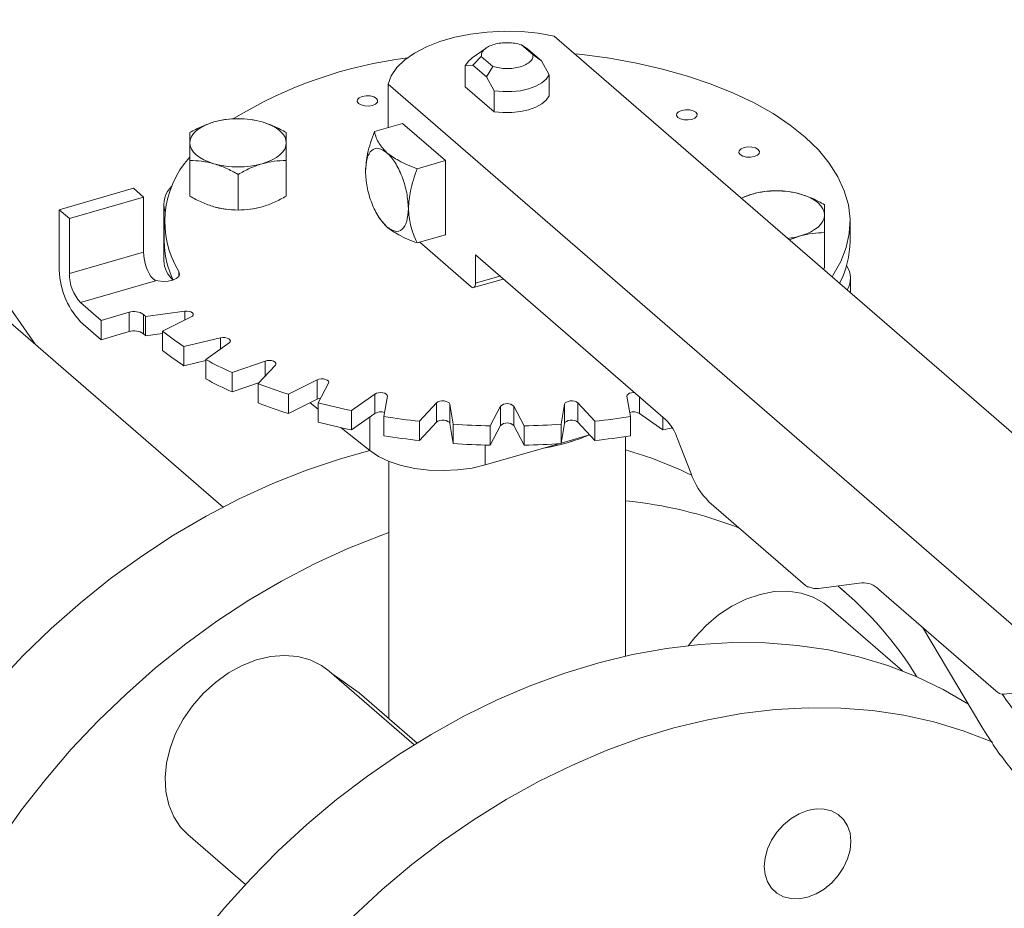
# Model space of a CAD drawing. Extents: x 19.1 to 29.8, y 0.6 to 8.7.
# Drawn here: x 24.9 to 25.1, y 7.4 to 7.6 of the extents above; entities that cross this region are included whole.
import ezdxf
from ezdxf import colors
from ezdxf.entities.mleader import LeaderData, LeaderLine
from ezdxf.math import Vec2, Vec3

# ---------------------------------------------------------------- set-up
doc = ezdxf.new("R2010")
doc.units = 0
doc.header["$MEASUREMENT"] = 0
doc.layers.get('0').update_dxf_attribs({"linetype": 'CONTINUOUS'})
doc.layers.add('D7', color=7, linetype='CONTINUOUS')
doc.styles.add('SIM1', font='ROMANS')

# ---------------------------------------------------------------- blocks, each defined once
blk = doc.blocks.new('A$C60CC3D77')
at = {"color": 7, "linetype": 'Continuous', "lineweight": 15}
for p, q in [((5.31570134986201, 4.107425664503976), (5.142487976829585, 4.257432845825253)), ((5.129737962695046, 4.255178785258835), (5.127148665379536, 4.253347844842162)), ((5.138510223699065, 4.253925019634487), (5.136344441385162, 4.255800642137393)), ((5.136344441385162, 4.255800642137393), (5.137555614781178, 4.254966209470631)), ((5.140071817157249, 4.252787114291889), (5.137555614781178, 4.254966209470631)), ((5.127296364407272, 4.252004618988099), (5.128857957865435, 4.253639480499697)), ((5.128857957865435, 4.253639480499697), (5.131023740179359, 4.251763857996789)), ((5.140071817157249, 4.252787114291889), (5.138510223699065, 4.253925019634487)), ((5.125862602390455, 4.251887628449687), (5.127296364407272, 4.252004618988099)), ((5.125862602390455, 4.247978010267847), (5.125862602390455, 4.251887628449687)), ((5.127296364407272, 4.252004618988099), (5.129812566783343, 4.249825523809358)), ((5.131023740179359, 4.251763857996789), (5.129812566783343, 4.249825523809358)), ((5.141505579174066, 4.250186775094422), (5.140071817157249, 4.252787114291889)), ((5.129812566783343, 4.249825523809358), (5.131246328800131, 4.247225184611889)), ((5.141505579174066, 4.24627715691258), (5.141505579174066, 4.250186775094422)), ((5.111432909982184, 4.248468020223228), (5.111432909982184, 4.24033457512207)), ((5.111432909982184, 4.248468020223228), (5.284646283014624, 4.098460838901953)), ((5.131246328800131, 4.243315566430049), (5.125862602390455, 4.247978010267847)), ((5.045514282576264, 4.199906993553771), (5.01380932613062, 4.245669125896626)), ((5.131246328800131, 4.247225184611889), (5.131246328800131, 4.243315566430049)), ((5.114154375567928, 4.241120194566328), (5.108880171417482, 4.239597662973313)), ((5.114154375567928, 4.241120194566328), (5.122158739149214, 4.234188212363804)), ((5.074416083883364, 4.227555422735065), (5.074416083883364, 4.234202151033028)), ((5.092441722103189, 4.227555434929625), (5.092441722103189, 4.234202163227589)), ((5.116884534998761, 4.232665680770799), (5.122158739149214, 4.234188212363804)), ((5.122158739149214, 4.234188212363804), (5.122158739149214, 4.220324313025809)), ((5.083428895952736, 4.224953656127568), (5.083428895952736, 4.231600384425528)), ((5.050012870782183, 4.225007127903506), (5.063876770120174, 4.229009290910913)), ((5.051933945089544, 4.223343428750768), (5.065797844427536, 4.227345591758173)), ((5.065797844427536, 4.227345591758173), (5.063876770120174, 4.229009290910913)), ((5.065797844427536, 4.227345591758173), (5.065797844427536, 4.217086341384256)), ((5.179432872536552, 4.227937999084252), (5.177410588924872, 4.227189010875206)), ((5.069569831986527, 4.226031436532105), (5.069569831986527, 4.215494935499587)), ((5.050012870782183, 4.225007127903506), (5.050012870782183, 4.214470626870984)), ((5.051933945089544, 4.223343428750768), (5.050012870782183, 4.225007127903506)), ((5.10968292511896, 4.223659349248759), (5.109895280784229, 4.223322245561418)), ((5.080724912834377, 4.169413657886754), (5.019050117863955, 4.222825597104336)), ((5.051933945089544, 4.21308417837685), (5.051933945089544, 4.223343428750768)), ((5.069649586461253, 4.222727213183449), (5.069649586461253, 4.219122564219365)), ((5.10991807043122, 4.223339170025238), (5.111224640223078, 4.221789232014983)), ((5.197718660170295, 4.2191225230751), (5.197718660170295, 4.222727172039182)), ((5.116884534998761, 4.218801781432798), (5.122158739149214, 4.220324313025809)), ((5.18642599966072, 4.21938143832052), (5.188445745657816, 4.220132622000149)), ((5.192952223800077, 4.21408960854993), (5.192952223800077, 4.220736336847891)), ((5.117356166080199, 4.218937929598713), (5.126961312218214, 4.210619629036136)), ((5.065797844427536, 4.217086341384256), (5.051933945089544, 4.21308417837685)), ((5.127761703496574, 4.216581136332985), (5.163255408987311, 4.185842685703557)), ((5.127761703496574, 4.211312853283205), (5.127761703496574, 4.216581136332985)), ((5.072391185651817, 4.213459020004432), (5.072391185651817, 4.212624860548129)), ((5.127761703496574, 4.211312853283205), (5.132324204360515, 4.21262993383419)), ((5.192952223800077, 4.21408960854993), (5.192692020706041, 4.21395489297784)), ((5.054015052572808, 4.207677302531287), (5.068017609773634, 4.211719492615906)), ((5.127405272798697, 4.21046795776526), (5.132966747931931, 4.212073417347899)), ((5.197798414645035, 4.209532628434953), (5.197798414645035, 4.212213650762358)), ((5.057857126054614, 4.204349969292849), (5.054015052572808, 4.207677302531287)), ((5.063082855260042, 4.205858507374586), (5.057857126054614, 4.204349969292849)), ((5.063082855260042, 4.205858507374586), (5.063082855260042, 4.202253858410504)), ((5.06575587712306, 4.201857323093554), (5.06575587712306, 4.205461972057634)), ((5.073463276538639, 4.206057107396541), (5.066152159694049, 4.205077608429445)), ((5.073463276538639, 4.206057107396541), (5.073463276538639, 4.204367251293613)), ((5.054015052572808, 4.204072653567206), (5.057857126054614, 4.200745320328769)), ((5.057857126054614, 4.204349969292849), (5.057857126054614, 4.200745320328769)), ((5.066152159694049, 4.205077608429445), (5.066152159694049, 4.201472959465363)), ((5.0693482401024, 4.202309721603275), (5.074700265368705, 4.204985843645488)), ((5.057857126054614, 4.200745320328769), (5.063082855260042, 4.202253858410504)), ((5.066152159694049, 4.201472959465363), (5.069348164114913, 4.201901143721699)), ((5.0693482401024, 4.202309721603275), (5.0693482401024, 4.198705072639193)), ((5.080167652984045, 4.201081767199934), (5.073307691187409, 4.199482325880705)), ((5.077416461032421, 4.197034040967242), (5.081757911913812, 4.200134172755876)), ((5.080167652984045, 4.201081767199934), (5.080167652984045, 4.198998515771516)), ((5.073307691187409, 4.199482325880705), (5.073307691187409, 4.195877676916625)), ((5.073307691187409, 4.195877676916625), (5.077416460561437, 4.196835694803518)), ((5.077416461032421, 4.197034040967242), (5.077416461032421, 4.193429392003161)), ((5.088498074275066, 4.196764086354507), (5.082297779748103, 4.194593356421683)), ((5.088498074275066, 4.196764086354507), (5.088498074275066, 4.193936663186486)), ((5.082297779748103, 4.194593356421683), (5.082297779748103, 4.190988707457601)), ((5.087194454820818, 4.192539005022923), (5.090393316229836, 4.19596890591809)), ((5.082297779748103, 4.190988707457601), (5.087421727604607, 4.192782614757547)), ((5.087194454820818, 4.192539005022923), (5.087194454820818, 4.188934356058841)), ((5.098201408818646, 4.193235302570033), (5.09284924335234, 4.190559226811624)), ((5.098201408818646, 4.193235302570033), (5.098201408818646, 4.189630653605951)), ((5.098385027925147, 4.188961177150057), (5.100343993252892, 4.192616758850306)), ((5.09284924335234, 4.190559226811624), (5.09284924335234, 4.186954577847544)), ((5.108982914869131, 4.190602582648404), (5.104641463987718, 4.187502450859771)), ((5.108982914869131, 4.190602582648404), (5.108982914869131, 4.186997933684323)), ((5.09284924335234, 4.186954577847544), (5.098201408818646, 4.189630653605951)), ((5.096883739676372, 4.188971896801654), (5.09838502287807, 4.187770622368209)), ((5.098385027925147, 4.188961177150057), (5.098385027925147, 4.185356528185977)), ((5.110648067411631, 4.186409375145846), (5.111307775696908, 4.190179458055496)), ((5.120514887992094, 4.188945966404001), (5.117316101716021, 4.185516000441796)), ((5.120514887992094, 4.188945966404001), (5.120514887992094, 4.185341317439921)), ((5.123611076086078, 4.184961032239098), (5.122951401122137, 4.188731187843478)), ((5.122951401122137, 4.188731187843478), (5.122951401122137, 4.185126538879397)), ((5.144416789059591, 4.188731160460126), (5.143757155907267, 4.184961012483436)), ((5.144416789059591, 4.185126511496046), (5.144416789059591, 4.188731160460126)), ((5.150052179813621, 4.185516015531645), (5.146853297175184, 4.188945996429965)), ((5.146853297175184, 4.188945996429965), (5.146853297175184, 4.185341347465883)), ((5.156060405272925, 4.190179498709712), (5.156720145303908, 4.186409361888565)), ((5.158385334482844, 4.190060278624109), (5.158385334482844, 4.186997963440703)), ((5.104641463987718, 4.187502450859771), (5.104641463987718, 4.183897801895689)), ((5.104641463987718, 4.183897801895689), (5.108982914869131, 4.186997933684323)), ((5.132447075404414, 4.188315733881213), (5.130488034943717, 4.184660217248004)), ((5.132447075404414, 4.188315733881213), (5.132447075404414, 4.184711084917129)), ((5.13688018717464, 4.184660171391474), (5.134921151673979, 4.188315762347285)), ((5.134921151673979, 4.188315762347285), (5.134921151673979, 4.184711113383205)), ((5.158385334482844, 4.186997963440703), (5.162726794348494, 4.183897816177229)), ((5.108021823772553, 4.186311652679615), (5.108021823772553, 4.180059555980908)), ((5.110648067411631, 4.186409375145846), (5.110648067411631, 4.182804726181764)), ((5.117316101716021, 4.185516000441796), (5.117316101716021, 4.181911351477716)), ((5.117316101716021, 4.181911351477716), (5.120514887992094, 4.185341317439921)), ((5.122951401122137, 4.185126538879397), (5.123611076086078, 4.181356383275013)), ((5.143757155907267, 4.181356363519356), (5.144416789059591, 4.185126511496046)), ((5.146853297175184, 4.185341347465883), (5.150052179813621, 4.181911366567563)), ((5.150052179813621, 4.185516015531645), (5.150052179813621, 4.181911366567563)), ((5.156720145303908, 4.186409361888565), (5.156720145303908, 4.182804712924485)), ((5.162726794348494, 4.186300481706349), (5.162726794348494, 4.183897816177229)), ((5.102706933240036, 4.184312341802956), (5.108021823772553, 4.180059555980908)), ((5.123611076086078, 4.184961032239098), (5.123611076086078, 4.181356383275013)), ((5.130488034943717, 4.181055568283922), (5.132447075404414, 4.184711084917129)), ((5.130488034943717, 4.184660217248004), (5.130488034943717, 4.181055568283922)), ((5.134921151673979, 4.184711113383205), (5.13688018717464, 4.181055522427393)), ((5.13688018717464, 4.184660171391474), (5.13688018717464, 4.181055522427393)), ((5.143757155907267, 4.184961012483436), (5.143757155907267, 4.181356363519356)), ((5.129602208548818, 4.177369279287809), (5.143313916079613, 4.181327508304788)), ((5.14377537152923, 4.181460719018814), (5.149051918093129, 4.18298392680834)), ((5.144730061434032, 4.181453207563353), (5.146088985020953, 4.18187915636155)), ((5.155775969944941, 4.141673391792303), (5.155775969944941, 4.182658404722796)), ((5.165519314929256, 4.182257817119719), (5.167977514670696, 4.175871226848766)), ((5.129602208548818, 4.18107673417552), (5.129602208548818, 4.177369279287809)), ((5.11159221161958, 4.17805290873326), (5.11159221161958, 4.130017141146073)), ((5.171373448716551, 4.17049389143949), (5.189394912381132, 4.15488684609258)), ((5.191796236482119, 4.154293174417131), (5.199915478338497, 4.155380965196411)), ((5.196780520537708, 4.153616271717208), (5.195435866195382, 4.154780776536976)), ((5.203117193717837, 4.154094134340934), (5.224922577963682, 4.135210117644757)), ((5.207499809112321, 4.138924284684444), (5.193702019164455, 4.15087352129537)), ((5.211230038821228, 4.147068192314871), (5.222351518084153, 4.128454268902869)), ((5.116338210119899, 4.125121076668131), (5.100470092002283, 4.13886327006826)), ((5.100942804049872, 4.138453882881368), (5.106023043353254, 4.134840182342659)), ((5.106023043353254, 4.134840182342659), (5.116866951826893, 4.125449082128175)), ((5.226523435653341, 4.134566669683498), (5.229473981592754, 4.134961951953157)), ((5.074060226227012, 4.108367813318688), (5.084824338812005, 4.099045818370885))]:
    blk.add_line(p, q, dxfattribs=at)
at = {"color": 7, "linetype": 'Continuous', "lineweight": 15, "flags": 128}
for points in [[(5.142487976829585, 4.257432845825253), (5.139468233895144, 4.257953989569321), (5.136330958931396, 4.258255199759883), (5.133139838272463, 4.25833030909482), (5.129959811767208, 4.258177849933224), (5.126855556105568, 4.25780078998155), (5.12388988761748, 4.25720693878192), (5.121123302132119, 4.256408294344563), (5.118611887438178, 4.255421047819437), (5.116406672613564, 4.254265395663861), (5.11455252727994, 4.252964614592294), (5.11308712520173, 4.251545282929474), (5.112040134006634, 4.250036179142327), (5.111432909982184, 4.248468020223228)], [(5.125862602390455, 4.251887628449687), (5.126383329282874, 4.252677862007516), (5.127148665379536, 4.253347844842162)], [(5.146319221717974, 4.254114966268942), (5.147665048565941, 4.253972005430469), (5.152821085949604, 4.253281199903356), (5.157844062529378, 4.252378123899156), (5.162699161992521, 4.251269036952202), (5.167352683509179, 4.249961561681644), (5.171772151734672, 4.248464889058472), (5.17592711307416, 4.246789314218915), (5.179788414550941, 4.244946635584), (5.183329430736919, 4.242949467971266), (5.186525387556216, 4.240811828198115), (5.189354178681526, 4.238548503194645), (5.191796205202436, 4.236175263988024), (5.193834415889043, 4.233708530301362), (5.195454622461149, 4.231165548320181), (5.196645559983828, 4.228563887590759), (5.197399061936622, 4.225921665070375), (5.197709895210217, 4.223257237226791), (5.197575695039347, 4.220589181255001), (5.196997545934614, 4.217935942241468), (5.195979485949536, 4.215316037082571), (5.194528567075992, 4.21274755138295), (5.194366891228348, 4.212504463880308)], [(5.141505579174066, 4.250186775094422), (5.140984917348675, 4.249396560319834), (5.140148691705832, 4.248677223670009), (5.139033091314687, 4.248059859970162), (5.137686272572907, 4.247571210670795), (5.136166497788423, 4.247232345698137), (5.134539457365015, 4.247057977191702), (5.132875416918353, 4.247055549191607), (5.131246328800131, 4.247225184611889)], [(5.105926408735314, 4.244845041848089), (5.106420579569651, 4.244563286065512), (5.107092897635688, 4.244397503462981), (5.107840822129333, 4.24437300964205), (5.108550542408238, 4.244493474598844), (5.109114119040427, 4.244740578799243), (5.10944565674491, 4.245076686515509), (5.109494606820306, 4.245450681295843), (5.10925374197376, 4.245805560218535), (5.108759506072403, 4.246087297217876), (5.108087253073393, 4.246253098603642), (5.107339328579769, 4.246277592424569), (5.106629543233822, 4.246157108684542), (5.106066031668661, 4.245910023267379), (5.105734493964164, 4.24557391555112), (5.105685478821755, 4.245199901987544), (5.105926408735314, 4.244845041848089)], [(5.141505579174066, 4.24627715691258), (5.140984917348675, 4.24548694213799), (5.140148691705832, 4.244767605488168), (5.139033091314687, 4.244150241788322), (5.137686272572907, 4.243661592488955), (5.136166497788423, 4.243322727516297), (5.134539457365015, 4.243148359009862), (5.132875416918353, 4.243145931009769), (5.131246328800131, 4.243315566430049)], [(5.165566348181379, 4.242236116004001), (5.166060519015694, 4.241954360221424), (5.166732837081732, 4.241788577618895), (5.167480761575376, 4.241764083797966), (5.168190481854282, 4.241884548754756), (5.168754058486471, 4.242131652955159), (5.169085596190975, 4.242467760671421), (5.169134611333391, 4.242841774234995), (5.168893681419803, 4.243196634374449), (5.168399435452542, 4.243478455224064), (5.167727192519436, 4.243644172759554), (5.166979268025813, 4.243668666580485), (5.166269407546913, 4.243548247907498), (5.165705971114704, 4.243301097423293), (5.165374433410207, 4.24296498970703), (5.165325343134846, 4.242591041210495), (5.165566348181379, 4.242236116004001)], [(5.07441605335741, 4.237501149607855), (5.074493140471972, 4.238089399235347), (5.074723189952579, 4.238667496004831), (5.075102123094773, 4.239225673646434), (5.075623548255706, 4.239754365763012), (5.076278525389341, 4.240244484881552), (5.077055871249854, 4.240687684069886), (5.077942224458653, 4.241076375719949), (5.078922435906705, 4.241403844247186)], [(5.087935357650125, 4.241403836594184), (5.088915558320728, 4.241076380560887), (5.089801994263865, 4.24068767509711), (5.090579312496956, 4.240244479709467), (5.091234287117913, 4.239754341451931), (5.091755669039259, 4.239225725059917), (5.092134646851804, 4.238667538697756), (5.092364686492672, 4.238089347943074), (5.092441756644284, 4.23750118058565)], [(5.078922452351577, 4.233598493599324), (5.077942251680966, 4.233925949632622), (5.077055815737836, 4.234314655096394), (5.076278497504745, 4.234757850484039), (5.075623532949692, 4.235247904891299), (5.075102140962414, 4.235776605133593), (5.074723163149891, 4.23633479149575), (5.074493123509029, 4.236912982250434), (5.07441605335741, 4.237501149607855)], [(5.092441756644284, 4.23750118058565), (5.092364669529729, 4.236912930958159), (5.092134620049123, 4.236334834188675), (5.091755686906922, 4.235776656547076), (5.091234261745996, 4.235247964430492), (5.09057928461236, 4.234757845311954), (5.089801938751847, 4.234314646123622), (5.088915585543042, 4.233925954473559), (5.087935309027969, 4.233598467163084)], [(5.177216673540556, 4.235293957406707), (5.177710844374886, 4.235012201624134), (5.178383162440923, 4.234846419021601), (5.179131086934547, 4.234821925200672), (5.179840872280515, 4.2349424089407), (5.180404383845655, 4.235189494357865), (5.180735921550152, 4.235525602074125), (5.180784936692582, 4.235899615637699), (5.180544006779002, 4.236254475777155), (5.180049835944665, 4.236536231559731), (5.179377517878628, 4.236702014162262), (5.178629593384997, 4.236726507983189), (5.177919873106077, 4.236606043026399), (5.177356296473889, 4.236358938825997), (5.177024758769406, 4.236022831109736), (5.176975743626969, 4.235648817546164), (5.177216673540556, 4.235293957406707)], [(5.188445794279993, 4.227937991431247), (5.189425994950597, 4.227610535397949), (5.190312430893734, 4.227221829934175), (5.191089749126817, 4.226778634546532), (5.191744723747775, 4.226288496288998), (5.192266105669134, 4.225759879896978), (5.192645083481658, 4.225201693534821), (5.192875123122541, 4.224623502780139), (5.192952193274152, 4.224035335422714)], [(5.085843798573563, 4.225118486699207), (5.086878011176886, 4.225296707515191), (5.087935309027969, 4.225557417259111)], [(5.192952193274152, 4.224035335422714), (5.19287510615959, 4.223447085795222), (5.192645056678991, 4.222868989025743), (5.192266123536797, 4.222310811384139), (5.191744698375857, 4.221782119267559), (5.191089721242207, 4.221292000149019), (5.190312375381708, 4.220848800960688), (5.18942602217291, 4.220460109310624), (5.188445745657816, 4.220132622000149)], [(5.067749685686643, 4.21195152168152), (5.068536917180623, 4.211709512344552), (5.069436892973876, 4.211604503772001), (5.070357013556503, 4.211647416915193), (5.071202691867292, 4.211833763683622), (5.071886899462157, 4.21214432054113), (5.072339336295315, 4.212547255057391), (5.072513422367479, 4.213001011783451), (5.072391185651817, 4.213459020004432)], [(5.126961312218214, 4.210619629036136), (5.127117438480894, 4.21051103214592), (5.127267629240826, 4.210459889452267), (5.127406024128149, 4.210468152966381), (5.127527288703703, 4.210535497353064), (5.127626839857726, 4.210659384997744), (5.127700845809954, 4.210835000939442), (5.127746376375491, 4.211055643273005), (5.127761703496574, 4.211312853283205)], [(5.074700265368705, 4.204985843645488), (5.074943412301785, 4.205155369800602), (5.075064451550737, 4.205355060568055), (5.075050871609299, 4.205563519196083), (5.074903827940489, 4.205758782932326), (5.074639218195792, 4.205920021509737), (5.074284872098545, 4.206030196177927), (5.073878553051976, 4.206077564962388), (5.073463276538639, 4.206057107396541)], [(5.081757911913812, 4.200134172755876), (5.081938380832327, 4.200322216381361), (5.081988379003526, 4.200529334805424), (5.081902473936431, 4.200733485374325), (5.081689925721776, 4.200913049550966), (5.081373233979846, 4.201048842624374), (5.080986093810765, 4.201126560105235), (5.080569415193764, 4.201137971038904), (5.080167652984045, 4.201081767199934)], [(5.090393316229836, 4.19596890591809), (5.090505724197747, 4.196169835559635), (5.090482938160513, 4.19637815254228), (5.09032747531738, 4.196571766676726), (5.090055808857329, 4.196730100595346), (5.089696744509247, 4.196836397296284), (5.089288470947977, 4.196879297838532), (5.088874278661692, 4.196854294923071), (5.088498074275066, 4.196764086354507)], [(5.100343993252892, 4.192616758850306), (5.100384910068072, 4.192824378930627), (5.100290169898315, 4.193027540634048), (5.100069833770647, 4.19320468312174), (5.09974729211207, 4.193337052348605), (5.09935682562616, 4.193410512874459), (5.098939749431807, 4.193417384478693), (5.098540533121756, 4.193356796970487), (5.098201408818646, 4.193235302570033)], [(5.111307775696908, 4.190179458055496), (5.111275933829774, 4.190387503258671), (5.111112061878231, 4.190579383941051), (5.11083355403575, 4.190734701850028), (5.110469986769786, 4.190837009232876), (5.11005988882787, 4.190875479099384), (5.10964683576978, 4.190846033467821), (5.109274693956564, 4.190751705543914), (5.108982914869131, 4.190602582648404)], [(5.157446625601565, 4.190873248535368), (5.157308346138606, 4.190875494134886), (5.156898262470946, 4.190837015502384), (5.156534691207931, 4.190734664200706), (5.156256107102138, 4.190579373422132), (5.156092325930956, 4.190387471528982), (5.156060405272925, 4.190179498709712)], [(5.098201408818646, 4.189630653605951), (5.098540533121756, 4.189752148006406), (5.09883654476895, 4.189803764347559)], [(5.122951401122137, 4.188731187843478), (5.122847770848587, 4.1889332580479), (5.122619852074905, 4.189107951346081), (5.122291610765622, 4.189236766592321), (5.121898023229846, 4.1893059426626), (5.121480754725198, 4.189308247436832), (5.121084279515927, 4.189243332609099), (5.120750443994083, 4.189118159585071), (5.120514887992094, 4.188945966404001)], [(5.146853297175184, 4.188945996429965), (5.14661774075438, 4.189118137905117), (5.146283939994348, 4.189243352886933), (5.145887436675764, 4.189308217001066), (5.145470246194847, 4.189305946227972), (5.145076642220452, 4.189236741647182), (5.14474835574805, 4.189107965132521), (5.144520370545351, 4.188933272626057), (5.144416789059591, 4.188731160460126)], [(5.120514887992094, 4.185341317439921), (5.120750443994083, 4.185513510620989), (5.121084279515927, 4.185638683645017), (5.121480754725198, 4.185703598472752), (5.121898023229846, 4.185701293698518), (5.122291610765622, 4.18563211762824), (5.122619852074905, 4.185503302381999), (5.122847770848587, 4.185328609083818), (5.122951401122137, 4.185126538879397)], [(5.144416789059591, 4.185126511496046), (5.144520370545351, 4.185328623661976), (5.14474835574805, 4.18550331616844), (5.145076642220452, 4.1856320926831), (5.145470246194847, 4.18570129726389), (5.145887436675764, 4.185703568036987), (5.146283939994348, 4.18563870392285), (5.14661774075438, 4.185513488941037), (5.146853297175184, 4.185341347465883)], [(5.140476707881973, 4.180508455157442), (5.141894792045946, 4.180764609603521), (5.144730061434032, 4.181453207563353)], [(5.038245249179866, 4.13644121308069), (5.043271743107994, 4.141759366296476), (5.048524605269222, 4.146829178191265), (5.053984315551489, 4.151631935318981), (5.059630638105247, 4.156149693623551), (5.065442491209481, 4.160365631274665), (5.071398272606771, 4.164264077516931), (5.077475794436424, 4.16783049388663), (5.08365254350251, 4.171051744545789), (5.089905421005703, 4.173915695814028), (5.096211263079667, 4.176411756836703), (5.102546580522883, 4.178530674317862), (5.108030365610048, 4.180052673832209)], [(5.108021823772553, 4.180059555980908), (5.109659677425341, 4.178968412224574), (5.111644428452998, 4.1780321521845), (5.113918344271397, 4.17727800846237), (5.116415305487962, 4.176727929647029), (5.119062908901412, 4.176397886057423), (5.121784064702751, 4.176297463254272), (5.12449993528071, 4.17642949581537), (5.127131386828417, 4.176790312866238), (5.129602208548818, 4.177369279287809)], [(5.111592213797785, 4.164724403320438), (5.110258794941473, 4.164246237383907), (5.103952952867495, 4.161750176361236), (5.097700075364301, 4.158886225092996), (5.09152332629823, 4.155664974433837), (5.085445804468577, 4.152098558064136), (5.079490023071273, 4.14820011182187), (5.07367816996706, 4.143984174170757), (5.068031847413302, 4.139466415866188), (5.062572137131028, 4.134663658738472), (5.057319274969785, 4.129593846843683), (5.052292781041679, 4.124275693627899), (5.047511394654251, 4.118729053546204), (5.042992879109541, 4.112974605444814), (5.038754151837999, 4.107033694926443)], [(5.167574869679171, 4.143649766063266), (5.168741131309019, 4.145152893627209), (5.170838372151117, 4.147392864028269), (5.173159378544682, 4.149360187510293), (5.175650405114482, 4.151009353214272), (5.178253737395806, 4.152302033084929), (5.180909058242314, 4.15320832219019), (5.183554749166859, 4.153707244520017), (5.186129712218616, 4.153787278917019), (5.188574085720539, 4.15344643555798), (5.190831326414667, 4.15269272688335), (5.192849185467601, 4.151543603474268), (5.193702019164455, 4.15087352129537)], [(5.076226956340236, 4.089022190233209), (5.080879054518633, 4.094675371249805), (5.085785239489297, 4.100110270330855), (5.090927292480927, 4.105306662750845), (5.096286083783738, 4.110245232025672), (5.101841702883362, 4.114907672546169), (5.107573458461005, 4.119276494376955), (5.113460008527454, 4.123335581359267), (5.119479490557197, 4.127069773208126), (5.125609456421294, 4.130465172064312), (5.131827132655701, 4.133509152560265), (5.138109420461106, 4.136190426887129), (5.144432960770033, 4.138498998510952), (5.150774134246873, 4.140426292306753), (5.15710945169009, 4.14196507205684), (5.163415228697026, 4.143109671869805), (5.169668171267247, 4.143855839894478), (5.175844855266291, 4.144200718188095), (5.181922442162971, 4.144143179465988), (5.18787822356029, 4.14368330521669), (5.193690011597461, 4.142822823736552), (5.199336334151219, 4.141564971278333), (5.204796109500535, 4.139914398135016), (5.210048971661763, 4.137877327623034), (5.215075465589891, 4.135461222029733), (5.21981293172513, 4.132703104881369)], [(5.074060226227012, 4.108367813318688), (5.072709824873179, 4.109755031963008), (5.071412518224214, 4.111701603252124), (5.070482449950568, 4.113924142237854), (5.069941287376615, 4.116371189273259), (5.069801523374103, 4.118986163727524), (5.07006634622801, 4.121708367492101), (5.070729639636561, 4.124474741790809), (5.071776112845278, 4.127221206087118), (5.073181430781069, 4.129884192192538), (5.074913059923865, 4.132401864454303), (5.076930853909779, 4.134715980547554), (5.079188159670927, 4.13677292652779), (5.081632533172851, 4.138525029586171), (5.084207431157587, 4.139931632017019), (5.086853187149153, 4.140960218837904), (5.089508507995667, 4.141586979938154), (5.092111775209936, 4.141797315877673), (5.094602801779736, 4.14158634503433), (5.096923808173322, 4.140959055218431), (5.099021049015398, 4.139929927382095), (5.100470092002283, 4.13886327006826)], [(5.224395551640669, 4.125581462681581), (5.224096503523569, 4.125711808170237), (5.218843641362326, 4.127748878682223), (5.213383866013032, 4.129399451825542), (5.207737543459274, 4.130657304283758), (5.201925755422081, 4.131517785763899), (5.195969974024777, 4.131977660013195), (5.189892387128083, 4.132035198735302), (5.183715703129053, 4.131690320441685), (5.177462760558818, 4.130944152417012), (5.171156983551896, 4.129799552604046), (5.164821666108679, 4.12826077285396), (5.158480492631845, 4.126333479058157), (5.152156952322912, 4.124024907434336), (5.145874664517514, 4.12134363310747), (5.139656988283107, 4.118299652611517), (5.133527022419003, 4.114904253755331), (5.127507540389267, 4.111170061906472), (5.121620990322818, 4.10711097492416), (5.115889234745168, 4.102742153093374), (5.110333615645544, 4.098079712572883), (5.104974824342733, 4.093141143298052)], [(5.182317175199266, 4.099506793139025), (5.181856363451132, 4.100890699738109), (5.181700344724874, 4.102423345002869), (5.181855114732627, 4.10404583023529), (5.182314725749819, 4.105695804237794), (5.183061515182814, 4.10730985943478), (5.184066784332487, 4.108825968590198), (5.185291901269181, 4.110185868479455), (5.186689785436073, 4.11133729891244), (5.188206716928576, 4.112236011063347), (5.189784400920132, 4.112847467928221), (5.191362207899729, 4.113148171562653), (5.192879503629996, 4.113126566094605), (5.194277979286895, 4.112783481810105), (5.195503892235223, 4.112132103245795), (5.196510131327891, 4.11119746251461), (5.197258027360853, 4.110015477335692), (5.197718839108987, 4.108631570736605), (5.197874857835245, 4.107098925471846), (5.19772008782747, 4.105476440239423), (5.197260476810278, 4.103826466236917), (5.196513687377305, 4.102212411039933), (5.195508418227632, 4.100696301884515), (5.194283301290938, 4.099336401995259), (5.192885417124032, 4.098184971562274), (5.191368485631521, 4.097286259411367), (5.189790801639965, 4.096674802546492), (5.188212994660375, 4.09637409891206), (5.186695698930123, 4.096395704380107), (5.18529722327321, 4.096738788664609), (5.184071310324882, 4.097390167228919), (5.183065071232228, 4.098324807960104), (5.182317175199266, 4.099506793139025)]]:
    blk.add_lwpolyline(points, dxfattribs=at)
at = {"color": 7, "linetype": 'Continuous', "lineweight": 15}
for centre, radius, start, end in [((5.125250520344537, 4.171989924167399), 0.08200601430131917, 97.13967769465768, 121.3481809338744), ((5.083428882884007, 4.225040438031446), 0.01697259931008433, 74.60246087654141, 105.397441822088), ((5.0876661222552, 4.222799136871576), 0.01790423054279324, 138.050241892987, 211.444402069659), ((5.08342892868648, 4.24996190626274), 0.01697261332117944, 254.602468409471, 285.3971954740396), ((5.074214972500755, 4.226029160641962), 0.004619230444770848, 133.1616461989959, 196.1117944072164), ((5.182270004913796, 4.217759384392362), 0.01056662278932479, 105.5749947108101, 117.1735082102656), ((5.183939319513875, 4.211574592868498), 0.0169725993100964, 74.60246087655534, 105.3974418220736), ((5.08329085339237, 4.241170682653223), 0.01621283930743657, 254.3690037118477, 267.7304797161198), ((5.184228535064442, 4.235015033721346), 0.01546838853365543, 276.9621575413976, 285.821073025707), ((5.086876704403068, 4.219258604714597), 0.01722765508122294, 180.4524485307126, 205.453522326189), ((5.180221058191876, 4.21931129362015), 0.01749862021174248, 332.7080400923735, 359.3818961044316), ((5.074602883604115, 4.217229009355732), 0.00880619492466773, 180.9282817755375, 212.0335426740897), ((5.065187333808659, 4.21434207351647), 0.01517500754883561, 179.5146194996901, 222.5888293710453), ((5.074708773968965, 4.215727520500874), 0.005144202608934254, 182.5913993680217, 228.5947506472325), ((5.19348991806379, 4.212218890074176), 0.004299693184859197, 329.6930402864996, 33.51784440094576), ((5.059824027674182, 4.213017125334957), 0.007890367501131668, 179.5130895301682, 222.5903593405688), ((5.070148033623127, 4.214165870389863), 0.003243989826025591, 222.3264416683555, 228.9490789652807), ((5.064021973443616, 4.202981437959942), 0.003026461858245799, 55.0462908905573, 108.077451583691), ((5.09206903251939, 4.232194619165812), 0.03751021951843998, 225.4530915261394, 226.2963618405603), ((5.06402197344363, 4.199376788995869), 0.00302646185823711, 55.04629089050816, 108.0774515837788), ((5.092069032512171, 4.228589970194395), 0.03751021950815443, 225.4530915261348, 226.2963618407738), ((5.102287947086602, 4.244252010713653), 0.05333085328423053, 231.8554017813166, 237.0842612646708), ((5.10228794708712, 4.240647361750295), 0.05333085328511887, 231.8554017813653, 237.0842612646223), ((5.113509335584027, 4.263117434504418), 0.07529748000290408, 241.3578850784966, 245.5115395322987), ((5.113509335584546, 4.259512785541409), 0.07529748000409212, 241.3578850785434, 245.5115395322839), ((5.12288678967775, 4.285420382952939), 0.0995032317752419, 248.9792957401308, 252.4297401966307), ((5.122886789677409, 4.281815733987914), 0.09950323177424114, 248.9792957401024, 252.4297401966461), ((5.129396172587292, 4.307820902695227), 0.1228386154673315, 255.3772034768209, 258.3740124578985), ((5.133684127833391, 4.187073395119588), 0.001753198308987758, 45.12347913143844, 134.8778393289192), ((5.110047034367227, 4.185122601176456), 0.002156205537817767, 70.18842443275402, 119.5718668546922), ((5.157323838646491, 4.185153524794444), 0.002128080668207072, 60.07907389577711, 110.1627379555047), ((5.129396172587619, 4.304216253732474), 0.122838615468692, 255.3772034768352, 258.3740124578847), ((5.132695779141201, 4.325639305945382), 0.1409648013617372, 261.0016631834601, 263.7363921222169), ((5.133684127833391, 4.183468746155508), 0.001753198308986187, 45.12347913150049, 134.877839329018), ((5.134687100640591, 4.325533078856385), 0.1408576007181641, 276.262420220591, 278.9992015565313), ((5.156801715692339, 4.17925978580506), 0.009218716191487702, 18.97838121420553, 45.56784395850939), ((5.133643149830277, 4.335547383793491), 0.1509201503380928, 266.1885829777905, 268.8020954316269), ((5.133715939869681, 4.335743361649989), 0.1511163222147003, 271.1998125957443, 273.809935901391), ((5.137700732201409, 4.305413140725904), 0.1240656192776992, 281.6373436626494, 282.4881958792811), ((5.132695779141201, 4.322034656981279), 0.1409648013617157, 261.0016631834601, 263.7363921222169), ((5.133643149830299, 4.331942734830317), 0.1509201503389998, 266.1885829778184, 268.8020954316269), ((5.133715939869774, 4.33213871268407), 0.1511163222128589, 271.1998125957304, 273.8099359014049), ((5.134687100640967, 4.321928429889288), 0.1408576007151263, 276.262420220577, 278.9992015565734), ((5.135941146599421, 4.109876392598384), 0.07304510295957942, 63.83551207659917, 74.24388993093774), ((5.181054513962316, 4.180368728529), 0.0138287899628685, 198.9793537210216, 225.5677030556891), ((5.148383450167657, 4.092817433827907), 0.07818594271674889, 68.45881761743836, 84.57453832151803), ((5.191460866264109, 4.157378555430292), 0.003103554281709305, 245.1957337177068, 276.2034977597256), ((5.15170797551545, 4.101684926428138), 0.06876098713710557, 31.68684518701372, 50.54453011297593), ((5.200066251949622, 4.151129650194411), 0.004253987767736041, 44.17656441207419, 92.03115329085556), ((5.226447863661051, 4.136691791508502), 0.002126465117777915, 224.1690613840572, 272.0366514124417)]:
    blk.add_arc(centre, radius, start, end, dxfattribs=at)
for points, knots in [([(6.945384583492441, 4.161543750106414), (6.92983661300493, 4.175005314791743), (6.898255417776703, 4.20234858140949), (6.850635221272029, 4.243586961916428), (6.80252685324033, 4.285252678269021), (6.754416380158986, 4.326924308001184), (6.706307371272899, 4.368597318073462), (6.658205877093174, 4.410265274365493), (6.610059875219491, 4.451971974266876), (6.567090788506725, 4.489193204446202), (6.529144072677184, 4.52206233462773), (6.496116414903717, 4.550669241542955), (6.462631552839056, 4.579670441981069), (6.428805760631946, 4.608965085828155), (6.393545945057056, 4.63949872002684), (6.356966688539316, 4.671169799472926), (6.328035825507811, 4.696194614330373), (6.308069075116173, 4.713466147893346), (6.297294089828057, 4.722781432639053), (6.288254746999087, 4.730605181271528), (6.280880776893994, 4.736926959122746), (6.275203348301233, 4.741921594703237), (6.269136900301483, 4.74667760531327), (6.26211694147915, 4.751369651188691), (6.25419220630581, 4.75593266602883), (6.245401311087406, 4.76025228552837), (6.236365507480912, 4.764063021247907), (6.227265996383174, 4.767364383728644), (6.218277604693775, 4.770179487836756), (6.209361022191345, 4.772589503887591), (6.200178232292288, 4.774711466173216), (6.190330875310948, 4.776612632309245), (6.179563361264357, 4.778274767374315), (6.168602744806485, 4.77952565618304), (6.157611316746625, 4.780370604536106), (6.146740271906197, 4.780825857218531), (6.135423039947511, 4.780887701974301), (6.123754161566765, 4.780517141400082), (6.111854659438421, 4.779676318975266), (6.099905241456561, 4.778354095023207), (6.088067388112798, 4.776556243407658), (6.076515168748116, 4.774295813763811), (6.065347263513132, 4.771585156455339), (6.05459326111523, 4.768423392141642), (6.043642113628209, 4.765282413357095), (6.032591381387192, 4.762080390251441), (6.004965619508141, 4.754086621490767), (5.963179836404464, 4.742043183883753), (5.907495547851624, 4.725984436786895), (5.851386093668467, 4.709802785783582), (5.792708177164251, 4.692878290129778), (5.731362641079954, 4.675182903693909), (5.663722386572672, 4.655669903735186), (5.589782607151392, 4.634337419895775), (5.509462384537684, 4.611161520483268), (5.429430234273994, 4.58806633378502), (5.194718453287265, 4.520328021968378), (4.986696298739844, 4.460271059476945), (4.805339400301207, 4.407904507574729)], [0, 0, 0, 0, 0.01201142626926665, 0.02439773077031804, 0.03678532612104563, 0.04917307519714535, 0.06155992935569621, 0.07394546657760494, 0.08632856264269179, 0.09875078746153723, 0.1071384928456964, 0.1156427157779152, 0.1242659454092542, 0.1330043333717219, 0.141780592049238, 0.1514538069408389, 0.1611432040886202, 0.163970612395401, 0.1667471937411066, 0.1693874338157182, 0.1708869022629126, 0.1723459751907514, 0.17377965473767, 0.1751962479527205, 0.1768231740414863, 0.1783971891360903, 0.1799062425226784, 0.1813418737691152, 0.1826964094542026, 0.1839639668167259, 0.1852202798211005, 0.186572104792322, 0.1880177438873225, 0.1895541436865026, 0.1909009606531245, 0.1923048464902896, 0.1937619860270186, 0.1952684039127603, 0.1968180159357115, 0.1984013535381044, 0.1999932393564826, 0.2015938276467855, 0.2031892128115629, 0.204781759872418, 0.2064079658912731, 0.2080611402971406, 0.2097082451315833, 0.2187211529323283, 0.226669495507496, 0.2345160084884018, 0.2437242539903947, 0.2528262081024654, 0.2618676656216846, 0.2738822734819658, 0.2857947613058391, 0.2976827962227613, 0.3095705183368269, 0.3904626365751915, 0.3904626365751915, 0.3904626365751915, 0.3904626365751915]), ([(4.827968774263859, 4.388306894851306), (4.979047930335817, 4.431909458610351), (5.148236208031051, 4.480743182889279), (5.335516460285575, 4.534814623763211), (5.389853373866202, 4.55050367747554), (5.444187779329496, 4.566193014551965), (5.498519355087126, 4.581882582366996), (5.552848009513866, 4.597572404727286), (5.607173228295181, 4.613262377764482), (5.661657375959237, 4.628999451858657), (5.710120990965436, 4.642998658528699), (5.752743321187765, 4.655311364302829), (5.789549250258879, 4.665944451089647), (5.82689624846121, 4.676734532901284), (5.864783862690359, 4.687681615187152), (5.903197902271998, 4.698781580151744), (5.941787918319463, 4.709933790159901), (5.975799910474798, 4.719762498449033), (6.004954848618411, 4.728189377613194), (6.029297639934597, 4.735206885925457), (6.048498791546777, 4.740738572958794), (6.062615084849199, 4.744798013099857), (6.071712012475274, 4.747486092274084), (6.081173877420106, 4.749831469980816), (6.091023842755462, 4.75183549025404), (6.101252303684369, 4.753470961461412), (6.112296487853769, 4.754777535915759), (6.12413637879871, 4.755667655372314), (6.13669496038905, 4.756056720363238), (6.149322042053058, 4.75589980997465), (6.161771330296176, 4.755191434480539), (6.173803523420816, 4.753976482271245), (6.185229642256147, 4.752303216345494), (6.195952678277209, 4.750239137788038), (6.205906906659898, 4.747850359339045), (6.215052940184279, 4.74520147673543), (6.223385731464766, 4.742363151100074), (6.230910312810522, 4.73939269453037), (6.238074208000711, 4.736156387680985), (6.24478237475337, 4.732681968221527), (6.250956802237539, 4.728980327976018), (6.256423137147898, 4.725221220015747), (6.261376404511054, 4.721238370398634), (6.266191007042778, 4.716935019494251), (6.271443727412631, 4.712387809135267), (6.277780523109755, 4.706868788043021), (6.285327621884633, 4.700321862579599), (6.294122373293973, 4.692695325609117), (6.303448096613451, 4.684609971512383), (6.312907405414236, 4.676408516435824), (6.32247628250267, 4.668113301067791), (6.332132939157731, 4.65974398871516), (6.342161818582071, 4.651053685213023), (6.35238764137415, 4.642193831473463), (6.36262962408405, 4.633320543685279), (6.372779653133691, 4.624527552761624), (6.382835395730694, 4.615816782365345), (6.396184443043566, 4.604253853720341), (6.412726429894093, 4.58992631894789), (6.432361276646908, 4.572921387521278), (6.451594935774196, 4.556264999257465), (6.470425034149187, 4.539958913622131), (6.48885703927543, 4.523998170577158), (6.506999569738575, 4.508288560857157), (6.572256812175041, 4.451783853422507), (6.684714295821337, 4.354421986586685), (6.803129977447547, 4.251890527359366), (6.878712887978935, 4.186429677808652), (6.901073714112755, 4.167060549549312), (6.911485276792604, 4.158041969836788)], [0.6185255669753909, 0.6185255669753909, 0.6185255669753909, 0.6185255669753909, 0.6860347589663544, 0.6941298686642196, 0.7022248298550104, 0.7103196056494044, 0.7184142193150667, 0.7265086392148336, 0.7346028214292598, 0.7426967231975594, 0.7508626771377277, 0.756267339657381, 0.7617532626081741, 0.767320431787962, 0.7729688356559978, 0.7786984658435292, 0.7845023327689682, 0.7902333014855342, 0.7939076612075423, 0.7975338974905666, 0.8011028513122394, 0.8024763865563039, 0.8038292794643432, 0.8051855236931775, 0.8065537613505313, 0.8079360253306975, 0.8093328099962575, 0.8109378664145035, 0.8125607671480083, 0.8141951446356548, 0.8158205849556636, 0.8174066633923233, 0.8189456633236991, 0.8204317361170258, 0.8218608719411626, 0.8232302268017125, 0.8245381952661607, 0.8257834250346713, 0.8269655584379172, 0.8283064520501173, 0.8295594690654874, 0.8307441297309285, 0.831961538772351, 0.8332453759730731, 0.8346175569784892, 0.8360791014135135, 0.838228394848122, 0.8405253492664192, 0.8429516397623276, 0.8455057071339828, 0.8478986354924226, 0.8504019783594199, 0.8530164607361777, 0.8556910862941794, 0.8583421740464772, 0.8609684329696696, 0.8635697767428252, 0.8661461208860396, 0.871326053353405, 0.8764008529769124, 0.8813698939380381, 0.886232599029988, 0.890988442529323, 0.8956433119949563, 0.9002746659842057, 0.941496202582115, 0.9826928292011593, 0.9919415010651093, 1, 1, 1, 1]), ([(5.128857957865435, 4.253639480499696), (5.12886738816124, 4.253863003603072), (5.128886248581111, 4.254310045740342), (5.129377465047995, 4.254943384010671), (5.130169788616932, 4.255487709217117), (5.131235894823249, 4.255902473923179), (5.132487340913279, 4.256156735219455), (5.133826323626359, 4.256227657279027), (5.135168901349772, 4.256123702524653), (5.135952596502761, 4.255908328439562), (5.136344441385184, 4.255800642137394)], [0, 0, 0, 0, 0.1250041270574376, 0.2500059782759104, 0.375003227049433, 0.4999985078908897, 0.6250007676116065, 0.7499980163851292, 0.8749998676036019, 1, 1, 1, 1]), ([(5.138510223699086, 4.253925019634487), (5.138500819404499, 4.253701502672134), (5.138482010686019, 4.253254465673947), (5.137990776740565, 4.252621135089244), (5.137198444773475, 4.252076799596644), (5.136132328244905, 4.251662038192075), (5.134880881597667, 4.251407783016201), (5.133541920899816, 4.251336859450067), (5.132199338603776, 4.251440825615695), (5.131415608698958, 4.251656179882957), (5.131023740179373, 4.251763857996788)], [0, 0, 0, 0, 0.1250001323963981, 0.2500019836148709, 0.3749992323883936, 0.5000014921091105, 0.6249967729505671, 0.7499940217240898, 0.8749958729425625, 1, 1, 1, 1]), ([(5.083428848981917, 4.242007540311691), (5.082696998000017, 4.241991135776809), (5.081219860816418, 4.241958025554847), (5.079692873752137, 4.241589688080796), (5.078922435906719, 4.241403844247188)], [0, 0, 0, 0, 0.4954522775905784, 1, 1, 1, 1]), ([(5.087935357650125, 4.241403836594183), (5.087180238780235, 4.241586691960345), (5.085653233657091, 4.241956462988542), (5.084175718525387, 4.24199039035672), (5.083428848981917, 4.242007540311691)], [0, 0, 0, 0, 0.4945097160671867, 1, 1, 1, 1]), ([(5.078922435906719, 4.241403844247188), (5.078167332921268, 4.241150739417044), (5.076640359347067, 4.240638909382472), (5.075162876386663, 4.239819808964432), (5.074416022831471, 4.239405761509634)], [0, 0, 0, 0, 0.4945095306033805, 1, 1, 1, 1]), ([(5.092441801251283, 4.239405727420388), (5.091709927005581, 4.239811862728271), (5.090232770885883, 4.240631573572024), (5.088705782042865, 4.241144862605257), (5.087935357650125, 4.241403836594183)], [0, 0, 0, 0, 0.4954616752686837, 1, 1, 1, 1]), ([(5.074416022831471, 4.239405761509634), (5.074416020841504, 4.239178076851736), (5.074416016825097, 4.238718536448784), (5.074416041106502, 4.237909393324336), (5.07441605335741, 4.237501149607857)], [0, 0, 0, 0, 0.4954616752686837, 1, 1, 1, 1]), ([(5.092441756644291, 4.23750118058565), (5.092441729322069, 4.237902017471189), (5.0924416740719, 4.238712578202591), (5.092441758549441, 4.239172995016354), (5.092441801251283, 4.239405727420388)], [0, 0, 0, 0, 0.4945180169846113, 1, 1, 1, 1]), ([(5.108880171417482, 4.239597662973314), (5.108388601178724, 4.238214318662648), (5.107503603161383, 4.235723816033095), (5.10730897901621, 4.233275530755626), (5.107222458432446, 4.23218714025172)], [0, 0, 0, 0, 0.5554478418333337, 0.9999999999999999, 0.9999999999999999, 0.9999999999999999, 0.9999999999999999]), ([(5.111224640223078, 4.235653131352981), (5.110697214964588, 4.236209804525857), (5.109510772083411, 4.237462040577262), (5.109105360171625, 4.238835027960831), (5.108880171417482, 4.239597662973314)], [0, 0, 0, 0, 0.4445433209281058, 1, 1, 1, 1]), ([(5.07441605335741, 4.237501149607857), (5.074416042323321, 4.237030058521157), (5.074416020010311, 4.236077422399538), (5.074416062437152, 4.234831797860802), (5.074416083883364, 4.234202151033029)], [0, 0, 0, 0, 0.4945131472662209, 1, 1, 1, 1]), ([(5.092441722103189, 4.234202163227589), (5.092441718816858, 4.234819573044473), (5.09244171218392, 4.236065712203789), (5.092441741734682, 4.237019802243132), (5.092441756644291, 4.23750118058565)], [0, 0, 0, 0, 0.4954581615292916, 1, 1, 1, 1]), ([(5.107222458432446, 4.23218714025172), (5.107282621552656, 4.233043395394826), (5.107402946046598, 4.234755880824983), (5.108328455105053, 4.236245658809306), (5.109651333354563, 4.236703041351224), (5.11070019952561, 4.236003104738832), (5.111224640223078, 4.235653131352981)], [0, 0, 0, 0, 0.2500036286510516, 0.5, 0.7499963713489483, 1, 1, 1, 1]), ([(5.111224640223078, 4.235653131352981), (5.111749080920546, 4.235094746805259), (5.112797947091615, 4.233977993919043), (5.114120825341118, 4.231229319036744), (5.11504633439958, 4.228136512340309), (5.115166658893536, 4.226215618773242), (5.115226822013746, 4.225255158049204)], [0, 0, 0, 0, 0.2500036286510516, 0.5, 0.7499963713489483, 1, 1, 1, 1]), ([(5.116884534998761, 4.2326656807708), (5.115676231059517, 4.233144485669875), (5.113500827587188, 4.234006515334889), (5.111925132707313, 4.235146388295148), (5.111224640223078, 4.235653131352981)], [0, 0, 0, 0, 0.5554390046068661, 1, 1, 1, 1]), ([(5.074416083883364, 4.234202151033029), (5.075147936020116, 4.234185765379633), (5.076625083662741, 4.234152693085285), (5.078152030592861, 4.233784344196451), (5.078922452351584, 4.233598493599323)], [0, 0, 0, 0, 0.4954495513291082, 1, 1, 1, 1]), ([(5.078922452351584, 4.233598493599323), (5.079677546746211, 4.233345378229449), (5.081204513446174, 4.232833523362312), (5.082682023618801, 4.232014430729652), (5.083428895952736, 4.231600384425529)], [0, 0, 0, 0, 0.4945061307954411, 1, 1, 1, 1]), ([(5.083428895952736, 4.231600384425529), (5.084160768698254, 4.232006520407167), (5.085637907987646, 4.232826224951405), (5.087164893423591, 4.233339501732238), (5.087935309027969, 4.233598467163085)], [0, 0, 0, 0, 0.4954663048950398, 1, 1, 1, 1]), ([(5.087935309027969, 4.233598467163085), (5.088690412013392, 4.233781321244838), (5.090217385587586, 4.23415108981438), (5.091694868548025, 4.234185014581256), (5.092441722103189, 4.234202163227589)], [0, 0, 0, 0, 0.4945095306033805, 1, 1, 1, 1]), ([(5.111224640223078, 4.221789232014983), (5.110700199419085, 4.222347590349492), (5.109651330573726, 4.223464293430418), (5.108328441550761, 4.226213000553614), (5.107402961956168, 4.22930580742779), (5.107282625981505, 4.231226700640973), (5.107222458432446, 4.23218714025172)], [0, 0, 0, 0, 0.2500029731897669, 0.499999862357797, 0.7500017521668872, 1, 1, 1, 1]), ([(5.115226822013746, 4.225255158049204), (5.115313342597489, 4.226343548553108), (5.115507966742648, 4.228791833830575), (5.11639296476001, 4.231282336460129), (5.116884534998761, 4.2326656807708)], [0, 0, 0, 0, 0.4445521581666662, 0.9999999999999999, 0.9999999999999999, 0.9999999999999999, 0.9999999999999999]), ([(5.078922452351584, 4.22555744369535), (5.078167334308368, 4.225810551516457), (5.076640382981495, 4.226322369935782), (5.075162908126444, 4.227141416487309), (5.074416083883364, 4.227555422735066)], [0, 0, 0, 0, 0.4945265968269127, 1, 1, 1, 1]), ([(5.092441722103189, 4.227555434929626), (5.091709871562216, 4.227149299959604), (5.090232737012606, 4.226329575217381), (5.088705747310918, 4.225816359021598), (5.087935309027969, 4.225557417259112)], [0, 0, 0, 0, 0.4954528625330946, 1, 1, 1, 1]), ([(5.183939350678848, 4.228541713931993), (5.183207477911765, 4.228525303044667), (5.181730317627327, 4.228492180469157), (5.180203310045435, 4.228123841230108), (5.179432872536552, 4.227937999084253)], [0, 0, 0, 0, 0.4954592773446088, 1, 1, 1, 1]), ([(5.188445794280014, 4.227937991431247), (5.187690672629572, 4.228120845320954), (5.186163672478855, 4.228490610797805), (5.184686195743694, 4.228524555387954), (5.183939350678848, 4.228541713931993)], [0, 0, 0, 0, 0.4945131472662209, 1, 1, 1, 1]), ([(5.192952237881158, 4.225939882257452), (5.192220363635478, 4.226346017565334), (5.190743207515766, 4.227165728409088), (5.18921621867274, 4.227679017442315), (5.188445794280014, 4.227937991431247)], [0, 0, 0, 0, 0.4954616752686837, 1, 1, 1, 1]), ([(5.083428895952736, 4.224953656127568), (5.082697022148047, 4.224970060916243), (5.08121986866233, 4.225003170983327), (5.079692877181813, 4.225371571653763), (5.078922452351584, 4.22555744369535)], [0, 0, 0, 0, 0.4954622602218844, 1, 1, 1, 1]), ([(5.087935309027969, 4.225557417259112), (5.087180207165673, 4.225374568406298), (5.085653240688657, 4.225004811579367), (5.08417575073419, 4.224970832284285), (5.083428895952736, 4.224953656127568)], [0, 0, 0, 0, 0.494511093503946, 1, 1, 1, 1]), ([(5.192952193274166, 4.224035335422716), (5.192952165951937, 4.224436172308253), (5.192952110701775, 4.225246733039655), (5.192952195179274, 4.225707149853418), (5.192952237881158, 4.225939882257452)], [0, 0, 0, 0, 0.4945180169846113, 1, 1, 1, 1]), ([(5.115226822013746, 4.225255158049204), (5.115166654464652, 4.224398931690412), (5.115046318489988, 4.222686466499324), (5.114120838895417, 4.221196637304328), (5.112797949872466, 4.22073924118166), (5.111749081027114, 4.221439232231368), (5.111224640223078, 4.221789232014983)], [0, 0, 0, 0, 0.2499982478331128, 0.5000001376422032, 0.7499970268102333, 1, 1, 1, 1]), ([(5.116884534998761, 4.218801781432799), (5.116392964539102, 4.219901295537057), (5.115507960021247, 4.221880818371607), (5.115313341045045, 4.224216719302188), (5.115226822013746, 4.225255158049204)], [0, 0, 0, 0, 0.55544401159141, 1, 1, 1, 1]), ([(5.192952223800077, 4.220736336847891), (5.192952193451845, 4.221353740407722), (5.192952132198535, 4.222599875740547), (5.192952172792616, 4.223553957778278), (5.192952193274166, 4.224035335422716)], [0, 0, 0, 0, 0.495454661757182, 1, 1, 1, 1]), ([(5.111224640223078, 4.221789232014983), (5.111925132707313, 4.221282488957151), (5.113500827587188, 4.220142615996892), (5.115676231059517, 4.219280586331876), (5.116884534998761, 4.218801781432799)], [0, 0, 0, 0, 0.444560995393134, 1, 1, 1, 1]), ([(5.188445745657837, 4.22013262200015), (5.189200848328554, 4.22031547449143), (5.190727842456909, 4.220685244976109), (5.192205348458529, 4.22071918184913), (5.192952223800077, 4.220736336847891)], [0, 0, 0, 0, 0.4945026681636519, 1, 1, 1, 1]), ([(5.0671375399954, 4.212558065783498), (5.067285528924515, 4.212373810878599), (5.067463182280825, 4.212152622020301), (5.067708690846374, 4.212006000363796), (5.067749685686643, 4.211981517587083)], [0, 0, 0, 0, 0.8330207331377502, 1, 1, 1, 1]), ([(5.145247514985371, 4.181615553566964), (5.145767299563431, 4.181771729629375), (5.147000915454242, 4.182142385628981), (5.148139929557452, 4.182629216702952), (5.148799019585894, 4.182910921297725)], [0, 0, 0, 0, 0.4213504235169315, 0.9999999999999999, 0.9999999999999999, 0.9999999999999999, 0.9999999999999999]), ([(5.190158864180489, 4.154561315690092), (5.190037616553511, 4.154568973447298), (5.189795092299583, 4.154584290793289), (5.189528316320576, 4.15478598628687), (5.189394912381132, 4.15488684609258)], [0, 0, 0, 0, 0.4999402122580058, 1, 1, 1, 1]), ([(5.233919362181879, 4.125630489489101), (5.233045597462819, 4.126431927938911), (5.231298054459906, 4.128034817280466), (5.228719459737484, 4.131080443102234), (5.227000524285671, 4.133271678824125), (5.226181292680948, 4.134552647180705), (5.226171577612647, 4.134567837872833)], [0, 0, 0, 0, 0.3320037333018514, 0.6640126207962691, 0.9960156074027696, 1, 1, 1, 1]), ([(5.222351518084174, 4.128454268902871), (5.223154470091238, 4.127162482660448), (5.22476036984547, 4.124578917028905), (5.22729354196467, 4.121194076750874), (5.229880008102995, 4.118179254361404), (5.231626533314937, 4.116572286622474), (5.232499800291954, 4.115768798731252)], [0, 0, 0, 0, 0.249997855217136, 0.4999943841236629, 0.7499959406971591, 1, 1, 1, 1])]:
    blk.add_open_spline(points, degree=3, knots=knots, dxfattribs=at)

msp = doc.modelspace()

# ---------------------------------------------------------------- block references
at = {"layer": 'D7', "color": 7, "linetype": 'Continuous'}
msp.add_blockref('A$C60CC3D77', (19.85481654268606, 3.327034648387453), dxfattribs=at)

# ---------------------------------------------------------------- leaders
at = {"color": 7, "linetype": 'Continuous'}
ml = msp.add_multileader_mtext('Standard', dxfattribs=at)
ml.set_content('RELIEF VALVE\\P(TYP)', color=7, style='SIM1')
ml.set_leader_properties()
ml.build(insert=Vec2(0, 0))
ml.multileader.update_dxf_attribs({"text_right_attachment_type": 6, "dogleg_length": 0.36, "arrow_head_size": 0.09})
ctx = ml.context
ctx.base_point, ctx.char_height, ctx.arrow_head_size, ctx.landing_gap_size, ctx.plane_origin = Vec3(25.21293095725569, 8.50064801141875), 0.09, 0.09, 0.09, Vec3(24.20140893812531, 7.317755810614122)
ctx.right_attachment = 6
notes = []
notes.append((ctx, [(0, (1, 1, 0), (24.85293095725569, 8.50064801141875), (1, 0), 0.36, [(0, [(24.1984791401518, 7.511256741403482)], 0, [])])]))
ctx.mtext.insert, ctx.mtext.flow_direction = Vec3(25.30293095725569, 8.56064801141875), 5
for ctx, leaders in notes:
    for number, flags, end, landing, length, lines in leaders:
        leader = LeaderData()
        leader.index, (leader.has_last_leader_line, leader.has_dogleg_vector, leader.attachment_direction) = number, flags
        leader.last_leader_point, leader.dogleg_vector, leader.dogleg_length = Vec3(end), Vec3(landing), length
        for number, points, colour, breaks in lines:
            line = LeaderLine()
            line.index, line.vertices, line.color, line.breaks = number, Vec3.list(points), colors.encode_raw_color(colour), breaks
            leader.lines.append(line)
        ctx.leaders.append(leader)

doc.saveas('drawing.dxf')
